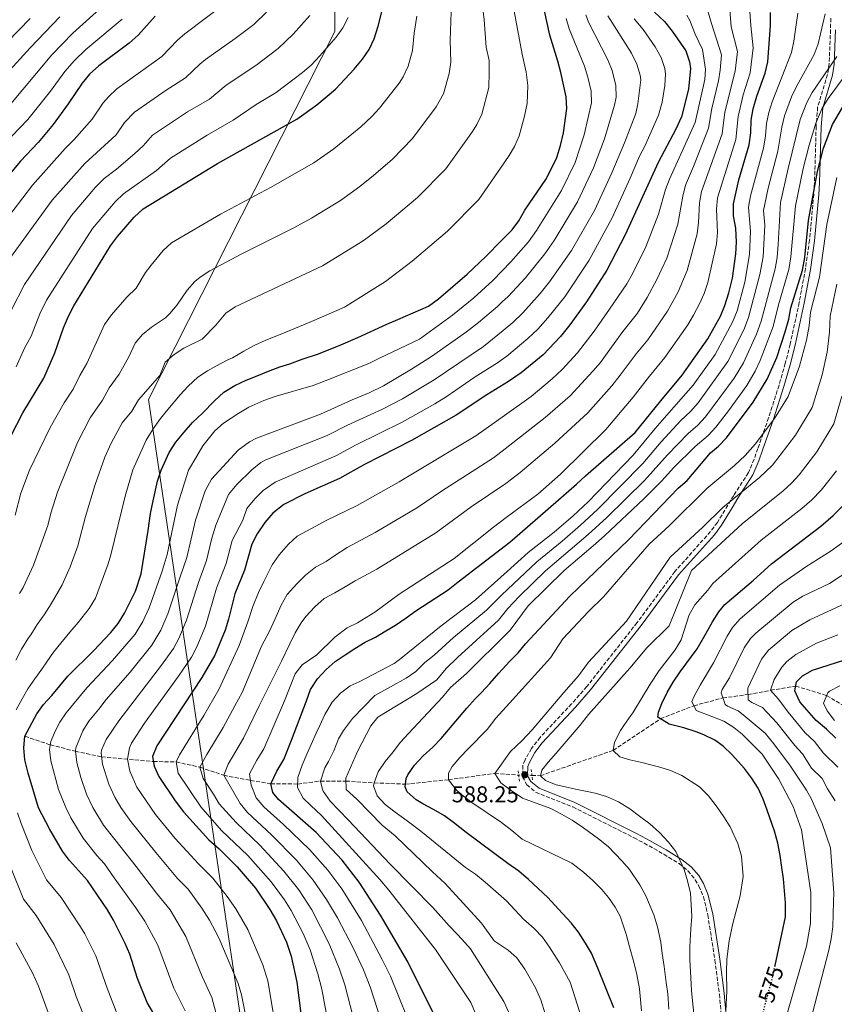
# Model space of a CAD drawing. Units: metres. Extents: x 593204 to 596627, y 4773024 to 4775384.
# Drawn here: x 595344 to 595699, y 4774599 to 4775028 of the extents above; entities that cross this region are included whole.
import ezdxf
from ezdxf.enums import TextEntityAlignment as Align

# ---------------------------------------------------------------- set-up
doc = ezdxf.new("R2010")
doc.units = ezdxf.units.M
doc.header["$MEASUREMENT"] = 0
for name, pattern in [('DGN Style 2', [1.739922, 1.043953, -0.695969]), ('DGN Style 3', [2.435891, 1.739922, -0.695969]), ('DGN Style 5', [1.217945, 0.521977, -0.695969])]:
    doc.linetypes.add(name, pattern=pattern)
for name, color, linetype, lineweight in [('Barranco lineal', 142, 'DGN Style 3', 13), ('Barranco lineal no visto', 142, 'DGN Style 5', 0), ('Camino', 7, 'DGN Style 3', 0), ('Cota de curva de nivel directora', 7, 'Continuous', 0), ('Cota de punto acotado terreno', 7, 'Continuous', 0), ('Curva de nivel directora', 30, 'Continuous', 30), ('Curva de nivel directora no vista', 30, 'DGN Style 5', 30), ('Curva de nivel intermedia', 30, 'Continuous', 0), ('Límite de municipio', 7, 'Continuous', 0), ('Margen derecho', 7, 'Continuous', 0), ('Pontón-alcantarilla (pasos de agua)', 1, 'DGN Style 2', 0), ('Punto acotado terreno (símbolo)', 7, 'Continuous', 0)]:
    doc.layers.add(name, color=color, linetype=linetype, lineweight=lineweight)
doc.styles.add('Style-Arial', font='arial.ttf')

# ---------------------------------------------------------------- blocks, each defined once
blk = doc.blocks.new('5PATER')
at = {"layer": 'Punto acotado terreno (símbolo)', "linetype": 'Continuous', "lineweight": 0}
h = blk.add_hatch(color=51, dxfattribs=at)
edge = h.paths.add_edge_path()
edge.add_ellipse((0, 0), major_axis=(-0.11, -0.111), ratio=0.999422, start_angle=0, end_angle=360)

msp = doc.modelspace()

# ---------------------------------------------------------------- linework, layer by layer
at = {"layer": 'Barranco lineal', "color": 142, "linetype": 'DGN Style 3', "lineweight": 13}
for points in [[(595567.22, 4774699.11, 587.81), (595570.96, 4774698.98, 585), (595602.6, 4774709.99, 580), (595623.19, 4774723.77, 575), (595637.7, 4774729.43, 570), (595650.32, 4774732.81, 565), (595661.34, 4774734.3, 560), (595671.1, 4774736.14, 555), (595682.03, 4774737.99, 550), (595695.51, 4774733.91, 545), (595706.82, 4774727.09, 540)], [(595346.54, 4774716.11, 675), (595357.59, 4774712.37, 670), (595368.46, 4774709.62, 665), (595379.86, 4774707.17, 660), (595402.45, 4774705.11, 650), (595412.39, 4774704.98, 645), (595422.7, 4774702.61, 640), (595433.08, 4774699.15, 635), (595444.7, 4774696.89, 630), (595453.62, 4774695.49, 625), (595465.28, 4774695.35, 620), (595475.17, 4774696.65, 615), (595486.19, 4774696.63, 610), (595498.55, 4774695.85, 605), (595512.14, 4774695.29, 600), (595530.92, 4774697.21, 595), (595551.05, 4774699.96, 590), (595561.45, 4774699.22, 587.81)]]:
    msp.add_polyline3d(points, dxfattribs=at)
at = {"layer": 'Barranco lineal no visto', "color": 142, "linetype": 'DGN Style 5', "lineweight": 0, "elevation": 587.81, "flags": 128}
msp.add_lwpolyline([(595561.45, 4774699.22), (595567.22, 4774699.11)], dxfattribs=at)
at = {"layer": 'Camino', "color": 7, "linetype": 'DGN Style 3', "lineweight": 0}
msp.add_polyline3d([(595697.33, 4775028.76, 613.2), (595697.2, 4775023.79, 612.69), (595696.64, 4775009.06, 610), (595695.89, 4775004.23, 608.96), (595691.61, 4774990.11, 605.76), (595690.94, 4774981.77, 603.93), (595690.41, 4774962.17, 600), (595690.17, 4774957.18, 599.55), (595689.91, 4774952.18, 599.5), (595688.09, 4774932.1, 599.56), (595686.27, 4774919.76, 599.56), (595683.57, 4774905.01, 599.56), (595679.66, 4774886.8, 599.56), (595677.49, 4774878.48, 599.33), (595674.78, 4774868.97, 597.9), (595670.26, 4774854.81, 595.35), (595665.57, 4774841.45, 594.62), (595663.94, 4774836.78, 594.06), (595661.45, 4774830.92, 593.1), (595655.06, 4774821.01, 590), (595652.5, 4774816.74, 589.32), (595647.96, 4774809.23, 588.83), (595644.93, 4774805.23, 588.98), (595629.38, 4774787.81, 588.39), (595613.01, 4774765.63, 588.25), (595591.1, 4774737.77, 588.25), (595584.5, 4774730.26, 588.25), (595570.81, 4774715.67, 588.25), (595566.97, 4774710.8, 588.25), (595564.21, 4774705.83, 588.25), (595563.29, 4774703.47, 588.25), (595563.11, 4774698.47, 588.25), (595565.06, 4774695.06, 588.25), (595568.83, 4774691.77, 588.25), (595585.01, 4774685.35, 588.25), (595611.68, 4774671.93, 588.25), (595616.07, 4774669.6, 587.9), (595624.66, 4774664.73, 586.09), (595631.25, 4774660.67, 585), (595635.15, 4774657.55, 584.78), (595638.35, 4774653.65, 584.6), (595639.93, 4774650.91, 584.41), (595641.87, 4774646.24, 584.02), (595643.78, 4774638.39, 583.39), (595646.88, 4774618.66, 581.98), (595648.82, 4774603.83, 580.96), (595650.2, 4774589.27, 580)], dxfattribs=at)
at = {"layer": 'Curva de nivel directora', "color": 30, "linetype": 'Continuous', "lineweight": 30, "flags": 128}
for points, elevation in [([(595334.98, 4774836.64), (595345.58, 4774857.03), (595354.8, 4774872.02), (595359.49, 4774883.03), (595363.36, 4774893.93), (595365.52, 4774899.11), (595367.85, 4774903.53), (595383.75, 4774929.68), (595386.75, 4774933.68), (595394, 4774942.19), (595397.93, 4774945.75), (595430.4, 4774965.57), (595464.93, 4774984.81), (595473.65, 4774991.14), (595481.72, 4774997.83), (595489.78, 4775006.64), (595493.53, 4775011.02), (595496.37, 4775015.14), (595498.51, 4775019.82), (595500.32, 4775025.38), (595503.46, 4775038.04)], 700), ([(595402.56, 4774595.25), (595399.68, 4774600.26), (595395.5, 4774610.73), (595392.11, 4774621.26), (595390.22, 4774625.89), (595385.14, 4774636.09), (595382.5, 4774640.58), (595373.71, 4774653.31), (595365.9, 4774662.07), (595362.89, 4774666.06), (595357.21, 4774675.76), (595352.39, 4774685.02), (595347.89, 4774700.07), (595346.45, 4774705.9), (595346.05, 4774711.13), (595346.54, 4774716.11), (595351.63, 4774725.88), (595354.53, 4774729.96), (595358.17, 4774733.85), (595365.12, 4774742.35), (595376.36, 4774753.3), (595383.9, 4774761.37), (595387.17, 4774765.25), (595389.92, 4774769.72), (595394.66, 4774779.25), (595397.14, 4774786.85), (595400.1, 4774805.76), (595401.21, 4774813.18), (595402.32, 4774818.69), (595404.26, 4774827.26), (595405.85, 4774832.05), (595409.35, 4774839.72), (595412.26, 4774844.22), (595415.77, 4774848.6), (595419.46, 4774852.75), (595423.75, 4774856.89), (595429.05, 4774862.18), (595433.16, 4774865.97), (595437.93, 4774868.8), (595442.83, 4774871.15), (595447.55, 4774873.09), (595452.5, 4774875.09), (595457.46, 4774876.96), (595461.82, 4774878.36), (595467.26, 4774880.29), (595474.24, 4774882.66), (595484.1, 4774886.53), (595491.5, 4774889.79), (595504.1, 4774895.59), (595508.81, 4774897.65), (595522.23, 4774903.4), (595526.52, 4774906.65), (595539.1, 4774917.35), (595547.22, 4774925.07), (595554.01, 4774931.99), (595558.57, 4774936.64), (595561.58, 4774940.63), (595564.1, 4774945.24), (595573.21, 4774958.51), (595575.96, 4774963.62), (595578, 4774968.18), (595579.62, 4774973.4), (595580.97, 4774978.87), (595582.48, 4774989.5), (595582.12, 4774994.49), (595579.77, 4775005.16), (595578.56, 4775010.02), (595575.04, 4775021.41), (595572.7, 4775031.99)], 675), ([(595620.51, 4775031.49), (595624.93, 4775027.4), (595628.31, 4775023.22), (595634.18, 4775014.54), (595635.84, 4775009.83), (595636.21, 4775006.97), (595635.37, 4774997.84), (595632.35, 4774985.82), (595629.93, 4774980.54), (595622.19, 4774966.02), (595607.8, 4774934.48), (595599.78, 4774919.07), (595590.96, 4774905.35), (595583.73, 4774895.26), (595579.66, 4774890.24), (595572.07, 4774882.25), (595562.55, 4774874.33), (595557.09, 4774870.62), (595555.08, 4774869.4), (595547.57, 4774864.81), (595534.3, 4774855.89), (595514.86, 4774844.92), (595494.38, 4774834.49), (595483.39, 4774828.42), (595468.4, 4774821.74), (595459.29, 4774817), (595454.48, 4774813.29), (595450.98, 4774809.28), (595447.58, 4774804.25), (595445.35, 4774799.77), (595442.1, 4774788.44), (595437.85, 4774778.19), (595435.11, 4774767.08), (595433.62, 4774762.3), (595429.18, 4774751.41), (595423.5, 4774741.74), (595403.92, 4774712.01), (595402.08, 4774707.36), (595402.77, 4774703.17), (595404.78, 4774698.59), (595411.92, 4774687.99), (595415.61, 4774683.29), (595426.51, 4774670.97), (595431.06, 4774667.06), (595438.96, 4774659.22), (595442.45, 4774655.26), (595446.83, 4774649.93), (595453.16, 4774640.66), (595456.1, 4774635.8), (595460.38, 4774626.46), (595462.42, 4774620.4), (595464.91, 4774609.1), (595466.65, 4774595.38)], 650), ([(595524.5, 4774595.09), (595513.15, 4774617.94), (595501.27, 4774638.29), (595491.96, 4774652.6), (595484.61, 4774662.12), (595473.35, 4774674.28), (595456.91, 4774688.61), (595454.37, 4774691.7), (595453.62, 4774695.49), (595456.18, 4774700.92), (595459.25, 4774706.03), (595462.56, 4774714.39), (595469.06, 4774731.59), (595470.84, 4774736.5), (595473.87, 4774741.18), (595477.68, 4774745.27), (595481.61, 4774748.64), (595485.85, 4774751.53), (595490.14, 4774754.3), (595494.68, 4774757.07), (595499.15, 4774759.3), (595503.63, 4774762.01), (595507.8, 4774764.54), (595512.46, 4774767.73), (595516.63, 4774770.8), (595530.71, 4774779.96), (595535.12, 4774783.45), (595557.54, 4774800.59), (595561.89, 4774804.38), (595586.62, 4774825.91), (595590.55, 4774829.57), (595612.17, 4774848.42), (595623.34, 4774862.16), (595632.65, 4774873.3), (595643.86, 4774889.25), (595649.34, 4774899.12), (595651.25, 4774903.74), (595652.99, 4774909.2), (595654.53, 4774915.55), (595655.97, 4774926.22), (595656.32, 4774931.21), (595655.96, 4774937.33), (595654.95, 4774942.74), (595654.95, 4774948), (595657.3, 4774958.37), (595661.85, 4774973.61), (595662.57, 4774978.88), (595662.68, 4774984.38), (595663.56, 4774989.3), (595665.17, 4774994.82), (595668.74, 4775004.89), (595669.97, 4775009.74), (595671.15, 4775025.56), (595671.08, 4775031.29)], 625), ([(595403.18, 4775029.72), (595395.83, 4775021.38), (595391.88, 4775017.87), (595378.74, 4775008.04), (595374.57, 4775004.36), (595371.38, 4775000.5), (595365.37, 4774991.53), (595358.77, 4774982.57), (595352.22, 4774974.66), (595344.56, 4774966.57), (595337.87, 4774958.58)], 725), ([(595602.82, 4774597.85), (595595.92, 4774615.13), (595593.14, 4774621.64), (595590.49, 4774625.99), (595587.48, 4774630.88), (595584.35, 4774634.94), (595578.82, 4774640.89), (595574.13, 4774645.96), (595565.66, 4774653.7), (595561.52, 4774657.45), (595556.71, 4774660.75), (595538.59, 4774674.25), (595533.12, 4774678.53), (595529.1, 4774681.51), (595524.42, 4774684.18), (595519.69, 4774686.73), (595516.87, 4774688.51), (595512.96, 4774691.9), (595512, 4774694.11), (595512.46, 4774697.82), (595513.17, 4774699.32), (595516.14, 4774703.52), (595519.89, 4774707.55), (595524.06, 4774711.39), (595527.76, 4774715.18), (595538.83, 4774728.42), (595542.52, 4774732.44), (595545.2, 4774735.2), (595548.95, 4774739.05), (595552.82, 4774743.55), (595557.47, 4774748.72), (595561.16, 4774752.44), (595564.49, 4774756.4), (595583.78, 4774777.07), (595587.59, 4774780.85), (595609.1, 4774801.59), (595613.15, 4774805.79), (595630.83, 4774824.17), (595634.83, 4774827.54), (595644.93, 4774839.54), (595648.4, 4774842.5), (595651.89, 4774846.07), (595663.51, 4774861.67), (595669.62, 4774871.65), (595673.77, 4774881.12), (595677.53, 4774892.26), (595679.08, 4774897.68), (595679.86, 4774902.62), (595684.94, 4774919.08), (595686.01, 4774924.6), (595687.57, 4774940.65), (595691.51, 4774962.12), (595694.18, 4774972.19), (595698.07, 4774982.56), (595703.89, 4774992.37)], 600), ([(595673.06, 4774616.26), (595677.68, 4774637.52), (595677.54, 4774643.68), (595677.22, 4774648.88), (595676.71, 4774654.09), (595676.04, 4774659.05), (595675.29, 4774664.19), (595674.25, 4774669.63), (595672.86, 4774674.77), (595669.64, 4774683.97), (595667.95, 4774688.68), (595665.65, 4774693.52), (595662.76, 4774698.11), (595659.69, 4774702.17), (595654.46, 4774708.07), (595650.5, 4774711.76), (595646.78, 4774714.43), (595642.04, 4774716.8), (595638.69, 4774718.11), (595633.35, 4774719.76), (595627.01, 4774721.4), (595622.03, 4774724.49), (595622.26, 4774726.59), (595623.8, 4774730.42), (595626.11, 4774735.16), (595628.78, 4774739.66), (595631.81, 4774744.16), (595639.19, 4774754.18), (595643.1, 4774761.08), (595645.89, 4774765.93), (595648.63, 4774770.25), (595651.16, 4774773.47), (595663.71, 4774784.15), (595671.46, 4774791.23), (595693.02, 4774807.62), (595698.34, 4774812.29), (595702.66, 4774816.56)], 575), ([(595699.5, 4774715.29), (595695.52, 4774719.21), (595691.02, 4774722.93), (595683.78, 4774731.14), (595681.64, 4774735.99), (595682.4, 4774739.83), (595684.97, 4774742.51), (595689.31, 4774744.99), (595710.69, 4774751.81)], 550)]:
    msp.add_lwpolyline(points, dxfattribs=dict(at, elevation=elevation))
at = {"layer": 'Curva de nivel directora no vista', "color": 30, "linetype": 'DGN Style 5', "lineweight": 30, "elevation": 575, "flags": 128}
msp.add_lwpolyline([(595667.93, 4774595.81), (595670.19, 4774604.74), (595671.35, 4774608.42), (595673.06, 4774616.26)], dxfattribs=at)
at = {"layer": 'Curva de nivel intermedia', "color": 30, "linetype": 'Continuous', "lineweight": 0, "flags": 128}
for points, elevation in [([(595435.51, 4775036.58), (595416.15, 4775022.06), (595412.91, 4775019.28), (595406.15, 4775012.12), (595386.51, 4774997.98), (595382.85, 4774994.58), (595380.62, 4774991.96), (595375.81, 4774984.78), (595367.97, 4774976.05), (595364.05, 4774972.13), (595349.83, 4774956.13), (595337.18, 4774939.49)], 720), ([(595381.87, 4775035.34), (595367.38, 4775022.28), (595358.27, 4775012.91), (595338.99, 4774989.74)], 735), ([(595545.35, 4775036.39), (595546.41, 4775028.06), (595547.27, 4775016.16), (595548.63, 4775010.32), (595548.68, 4775005.32), (595548.47, 4774998.65), (595545.35, 4774986.96), (595543.21, 4774982.45), (595541.34, 4774979.52), (595529.7, 4774963.16), (595517.39, 4774950.73), (595503.76, 4774939.27), (595493.8, 4774931.8), (595476.09, 4774921.02), (595438.03, 4774903.17), (595433.93, 4774900.3), (595429.61, 4774895.07), (595423.63, 4774889.03), (595415.75, 4774885.14), (595411.54, 4774882.43), (595407.63, 4774879.02), (595405.17, 4774873.29), (595396, 4774862.62), (595393.01, 4774857.73), (595388.8, 4774852.57), (595384.03, 4774843.78), (595381.23, 4774837.65), (595377.1, 4774825.73), (595372.82, 4774811.83), (595369.55, 4774799.12), (595366.25, 4774789.97), (595362.73, 4774782.04), (595357.93, 4774773.87), (595354.84, 4774769.01), (595351.87, 4774764.75), (595349.07, 4774760.37), (595348.12, 4774758.99), (595345.09, 4774754.13), (595342.6, 4774749.28)], 685), ([(595451.73, 4775031.44), (595446.1, 4775026.08), (595438.01, 4775019.9), (595425.11, 4775010.84), (595422.63, 4775008.84), (595416.48, 4775002.86), (595408.05, 4774997.47), (595394.28, 4774987.93), (595389.87, 4774983.41), (595386.26, 4774978.02), (595372.52, 4774965.53), (595358.31, 4774949.51), (595336.7, 4774919.77)], 715), ([(595532.09, 4775031.39), (595531.62, 4775019.24), (595531.95, 4775009.68), (595531.23, 4775004.75), (595528.78, 4774995.84), (595525.58, 4774990.27), (595515.27, 4774976.42), (595506.47, 4774967.35), (595498.31, 4774960.33), (595492.37, 4774955.58), (595483.86, 4774949.49), (595471.28, 4774941.8), (595463.62, 4774937.46), (595441, 4774926.23), (595426.95, 4774918.76), (595422.75, 4774916.06), (595420.47, 4774914.11), (595417.15, 4774910.37), (595412.76, 4774904.04), (595409.6, 4774900.17), (595407.74, 4774898.31), (595401.62, 4774894.29), (595397.7, 4774891.1), (595394.45, 4774887.32), (595391.68, 4774881.42), (595387.5, 4774873.8), (595383.18, 4774867.89), (595380.28, 4774862.49), (595374.92, 4774854.75), (595369.34, 4774844.11), (595360.74, 4774822.38), (595357.81, 4774813.26), (595356.48, 4774807.91), (595350.22, 4774790.67), (595345.69, 4774780.92), (595344.14, 4774778.24)], 690), ([(595590.64, 4775030.28), (595591.82, 4775027.05), (595600.3, 4775010.73), (595602.18, 4775005.98), (595603.76, 4774999.48), (595603.84, 4774994.46), (595603.15, 4774990.89), (595598.77, 4774976.28), (595594.01, 4774963.68), (595587.05, 4774948.9), (595576.86, 4774932), (595572.89, 4774926.24), (595564.43, 4774915.8), (595556.72, 4774907.54), (595554.46, 4774905.39), (595552.28, 4774903.31), (595543.91, 4774896.25), (595538.75, 4774892.23), (595523.54, 4774881.56), (595514.79, 4774875.95), (595502.59, 4774868.78), (595496.32, 4774865.67), (595488.91, 4774862.67), (595475.18, 4774856.39), (595447.38, 4774845.98), (595444.21, 4774844.4), (595439.3, 4774840.65), (595427.74, 4774828.12), (595424.92, 4774823.05), (595420.74, 4774810.22), (595416.97, 4774793.96), (595414.12, 4774785.53), (595408.73, 4774769.38), (595405.63, 4774762.4), (595401.7, 4774755.84), (595392.3, 4774744.11), (595381.87, 4774732.08), (595378.74, 4774727.89), (595374.28, 4774722.78), (595371.71, 4774718.53), (595368.61, 4774711.07), (595368.46, 4774709.62), (595369.16, 4774704.68), (595370.78, 4774698.13), (595373.36, 4774690.9), (595376.11, 4774685.13), (595380.76, 4774677.42), (595394.93, 4774659.47), (595403.83, 4774647.86), (595409.69, 4774640.49), (595416.53, 4774629.02), (595423.62, 4774611.54), (595427.87, 4774602.43), (595433.64, 4774580.63)], 665), ([(595490.39, 4774589.92), (595485.81, 4774607.9), (595483.42, 4774614.78), (595478.97, 4774625.83), (595471.38, 4774640.5), (595465.74, 4774649.24), (595459.23, 4774657.45), (595448.75, 4774668.74), (595438.54, 4774678.53), (595431.11, 4774686.66), (595428.6, 4774690.99), (595424.04, 4774697.8), (595422.7, 4774702.61), (595425.64, 4774708.2), (595432.85, 4774719.94), (595437.87, 4774729.41), (595441.07, 4774735.17), (595449.54, 4774755.37), (595452.98, 4774761.9), (595455.35, 4774766.94), (595458.01, 4774773.17), (595460.74, 4774777.85), (595464.85, 4774782.47), (595468.72, 4774786.32), (595473.07, 4774789.75), (595477.61, 4774792.28), (595481.41, 4774794.8), (595486.8, 4774798.35), (595498.92, 4774804.84), (595517.42, 4774815.81), (595527.92, 4774822.93), (595550.51, 4774837.38), (595555.57, 4774841.32), (595573.01, 4774854.93), (595583.81, 4774864.35), (595593.76, 4774875.06), (595597.01, 4774878.87), (595599.95, 4774882.97), (595606.75, 4774892.37), (595613.13, 4774900.38), (595617.41, 4774907.14), (595621.65, 4774915.02), (595625.88, 4774924.37), (595630.72, 4774939.18), (595632.85, 4774951.28), (595634.04, 4774956.09), (595637.55, 4774964.18), (595644.15, 4774980.93), (595645.56, 4774989.54), (595648.47, 4775001.5), (595649.22, 4775006.14), (595649.72, 4775012.83), (595645.42, 4775026.45), (595643.7, 4775032.46)], 640), ([(595501.69, 4774591.8), (595496.77, 4774607.05), (595493.85, 4774614.41), (595489.45, 4774624.06), (595482.6, 4774637.11), (595477.84, 4774645.07), (595472.03, 4774653.53), (595464.8, 4774662.12), (595453.92, 4774673.23), (595443.38, 4774682.98), (595440.19, 4774686.84), (595433.08, 4774699.15), (595434.97, 4774703.97), (595441.65, 4774715.3), (595448.43, 4774729.4), (595458.16, 4774748.82), (595461.78, 4774756.32), (595464.15, 4774761.11), (595466.82, 4774765.55), (595468.84, 4774768.25), (595472.65, 4774772.52), (595476.82, 4774776.06), (595481.36, 4774778.66), (595485.95, 4774781.19), (595490.31, 4774783.84), (595499.65, 4774788.91), (595525.38, 4774804.66), (595540.75, 4774816.01), (595555.82, 4774826.26), (595562.15, 4774830.93), (595577.23, 4774843.76), (595591.61, 4774857), (595602.02, 4774868.66), (595605.61, 4774873.41), (595612.58, 4774882.66), (595617.63, 4774888.69), (595626.23, 4774901.18), (595630.88, 4774909.72), (595634.79, 4774918.92), (595639.14, 4774934.86), (595639.73, 4774939.83), (595640.18, 4774948.42), (595641, 4774953.35), (595650.05, 4774978.49), (595651.27, 4774987.82), (595655.73, 4775005.71), (595656.66, 4775014.33), (595654.01, 4775025.05), (595653.34, 4775032.44)], 635), ([(595434.59, 4774879.83), (595436.91, 4774880.98), (595441.81, 4774883.75), (595446.34, 4774886.23), (595451.36, 4774888.58), (595458.36, 4774891.38), (595471.32, 4774896.69), (595485.62, 4774903.02), (595503.42, 4774914.12), (595515.14, 4774922.96), (595530.54, 4774936.13), (595544.13, 4774949.9), (595553.47, 4774963.48), (595557.27, 4774969.02), (595559.64, 4774972.99), (595561.67, 4774977.57), (595564.05, 4774986.13), (595565.12, 4774991.6), (595565.4, 4774999.55), (595564.74, 4775005.3), (595562.91, 4775013.09), (595559.02, 4775034.19)], 680), ([(595512.98, 4774593.67), (595505.61, 4774611.64), (595502.1, 4774618.95), (595493.09, 4774635.92), (595484.43, 4774649.75), (595478.32, 4774657.83), (595470.37, 4774666.8), (595459.09, 4774677.71), (595450.53, 4774685.44), (595447.21, 4774689.37), (595444.99, 4774694.79), (595444.29, 4774699.73), (595447.45, 4774705.74), (595450.45, 4774710.66), (595459.58, 4774731.57), (595464.13, 4774743.25), (595467.25, 4774747.18), (595473.53, 4774751.55), (595481.46, 4774759.34), (595486.72, 4774763.39), (595491.23, 4774765.57), (595498.85, 4774770.17), (595509.5, 4774777.97), (595533.35, 4774793.51), (595550.51, 4774807.25), (595556.08, 4774811.37), (595569.77, 4774821.5), (595579.68, 4774830.33), (595599.4, 4774849.65), (595611.27, 4774863.84), (595618.41, 4774872.94), (595625.14, 4774881), (595635.04, 4774895.22), (595637.62, 4774899.49), (595640.11, 4774904.42), (595642.18, 4774908.99), (595643.81, 4774913.71), (595647.55, 4774930.54), (595647.96, 4774935.53), (595647.56, 4774945.58), (595647.95, 4774950.56), (595655.95, 4774976.05), (595656.95, 4774986), (595659.21, 4774995.42), (595662.19, 4775004.97), (595663.6, 4775015.84), (595662.57, 4775025.66), (595661.95, 4775033.64)], 630), ([(595682.94, 4775030.99), (595681.27, 4775018.73), (595680.19, 4775013.84), (595671.75, 4774992.37), (595670.3, 4774987.79), (595669.33, 4774982.88), (595668.89, 4774977.54), (595668.04, 4774972.28), (595662.33, 4774951.44), (595661.47, 4774946.53), (595662.34, 4774935.88), (595661.98, 4774925.89), (595659.89, 4774913.92), (595656.51, 4774901.45), (595654.55, 4774896.47), (595646.99, 4774882.36), (595637.4, 4774869.07), (595628.96, 4774859.43), (595620.84, 4774850.1), (595611.36, 4774838.58), (595591.75, 4774818.26), (595585.15, 4774812.18), (595576.94, 4774804.99), (595565.56, 4774796.11), (595556.48, 4774787.95), (595542.64, 4774775.52), (595527.64, 4774764.29), (595510.2, 4774749.94), (595507.22, 4774747.75), (595491.96, 4774739.83), (595488.06, 4774738.04), (595483.89, 4774734.85), (595480.31, 4774730.95), (595477.11, 4774725.55), (595474.85, 4774720.81), (595473.25, 4774717.46), (595471.18, 4774712.6), (595469.23, 4774708.29), (595467.15, 4774703.55), (595465.38, 4774698.16), (595465.22, 4774693.79), (595467.57, 4774689.25), (595470.94, 4774685.98), (595475.56, 4774681.69), (595500.99, 4774653.75), (595504.9, 4774649.1), (595521.92, 4774627.52), (595525.29, 4774623.23), (595540.59, 4774600.26), (595542.7, 4774595.43)], 620), ([(595694.81, 4775030.69), (595691.81, 4775017.62), (595690.04, 4775012.96), (595682.36, 4774999.07), (595680.21, 4774994.56), (595677.11, 4774986.25), (595675.98, 4774981.38), (595674.23, 4774970.95), (595670.04, 4774954.85), (595668, 4774945.06), (595668.6, 4774938.66), (595667.91, 4774924.87), (595666.46, 4774917.14), (595661.57, 4774898.48), (595659.43, 4774893.13), (595652.48, 4774879.29), (595639.58, 4774861.25), (595636.26, 4774857.52), (595632.07, 4774853.7), (595623.51, 4774844.39), (595615.52, 4774834.86), (595595.78, 4774814.82), (595588.41, 4774808.11), (595580.37, 4774801.07), (595569.37, 4774792.16), (595556.62, 4774780.08), (595554.14, 4774777.73), (595547.49, 4774770.98), (595533.06, 4774759.1), (595524.72, 4774751.5), (595520.63, 4774748.26), (595516.68, 4774744.27), (595512.54, 4774741.46), (595498.82, 4774733.84), (595489.17, 4774723.93), (595485.19, 4774718.58), (595483.05, 4774714.99), (595480.92, 4774709.77), (595478.61, 4774705.1), (595477.12, 4774702.46), (595475.17, 4774696.65)], 615), ([(595348.85, 4775028.73), (595323.54, 4775002.86), (595319.86, 4774999.22), (595310.68, 4774991.37), (595304.76, 4774985.39), (595294.23, 4774971.17), (595285.78, 4774962.35), (595276.48, 4774949.02)], 745), ([(595361.69, 4775029.41), (595348.78, 4775015.83), (595328.1, 4774993.2)], 740), ([(595388.85, 4775028.36), (595373.06, 4775015.16), (595368.14, 4775010.45), (595363.85, 4775005.61), (595357.58, 4774997.07), (595347.71, 4774984.63), (595333.59, 4774969.97)], 730), ([(595470.54, 4775029.93), (595463.34, 4775021.9), (595456.69, 4775015.6), (595446.98, 4775008.2), (595434.06, 4774999.65), (595426.8, 4774993.6), (595417.33, 4774988.01), (595402.05, 4774977.87), (595398, 4774973.2), (595394.29, 4774969.84), (595386.38, 4774963), (595380.99, 4774958.94), (595377.29, 4774955.18), (595366.79, 4774942.9), (595346.31, 4774912.88), (595340.61, 4774901.84)], 710), ([(595517.16, 4775029.75), (595515.97, 4775022.31), (595515.23, 4775014.75), (595513.29, 4775007.89), (595511.22, 4775003.3), (595509.46, 4775000.52), (595500.84, 4774989.69), (595497.49, 4774985.97), (595492.73, 4774981.47), (595480.99, 4774971.89), (595472.25, 4774965.86), (595465.89, 4774962.14), (595453.35, 4774955.05), (595431.67, 4774943.43), (595410.38, 4774931), (595406.74, 4774927.58), (595401.44, 4774921.26), (595399.03, 4774918.14), (595394.88, 4774911.31), (595390.89, 4774907.28), (595384.18, 4774899.67), (595381.11, 4774895.36), (595373.49, 4774878.42), (595370.35, 4774873.16), (595367.54, 4774867.26), (595363.55, 4774861.26), (595357.46, 4774850.57), (595348.53, 4774832.06), (595344.8, 4774822.02), (595342.24, 4774812.35)], 695), ([(595487.18, 4775029.04), (595484.94, 4775024.55), (595482.01, 4775020.48), (595474.93, 4775012.37), (595471.07, 4775008.38), (595467.28, 4775005.11), (595455.95, 4774996.51), (595447.16, 4774991.25), (595437.13, 4774984.34), (595425.82, 4774977.93), (595409.83, 4774967.81), (595403.74, 4774962.43), (595389.46, 4774952.35), (595385.84, 4774948.9), (595375.98, 4774937.28), (595355.92, 4774905.99), (595353.06, 4774900.14), (595349.27, 4774890.32), (595346.38, 4774885.07), (595342.7, 4774877.01)], 705), ([(595364.4, 4774726.37), (595373.5, 4774737.21), (595384.69, 4774749.08), (595394.44, 4774760.55), (595397.77, 4774766.06), (595400.55, 4774772.01), (595406.21, 4774787.97), (595408.39, 4774795.25), (595412.94, 4774816.81), (595417.78, 4774831.96), (595421.34, 4774838.14), (595424.01, 4774842.58), (595429.13, 4774849.06), (595433, 4774852.49), (595439.57, 4774856.76), (595443.98, 4774859.47), (595450.49, 4774862.31), (595455.86, 4774864.25), (595471.93, 4774868.93), (595477.25, 4774870.87), (595496.18, 4774878.43), (595500.9, 4774880.72), (595518.29, 4774889.01), (595532.64, 4774899.44), (595541.9, 4774907.07), (595550.19, 4774914.54), (595554.24, 4774918.75), (595557.99, 4774922.65), (595565.73, 4774931.44), (595569.22, 4774936.32), (595580.13, 4774953.71), (595586.01, 4774965.93), (595589.96, 4774977.95), (595593.1, 4774991.97), (595592.94, 4774996.98), (595591.51, 4775003.13), (595590.04, 4775007.95), (595583.43, 4775024.23), (595582.09, 4775028.66)], 670), ([(595600.2, 4775029.87), (595610.57, 4775013.51), (595612.84, 4775008.83), (595614.38, 4775004.02), (595614.58, 4775001.97), (595613.38, 4774991.54), (595612.4, 4774987.29), (595607.52, 4774974.58), (595602.02, 4774961.43), (595594.48, 4774945.08), (595584.5, 4774927.69), (595574.85, 4774914), (595570.86, 4774908.96), (595563.28, 4774900.49), (595558.88, 4774896.29), (595554.68, 4774892.87), (595546.14, 4774885.92), (595524.62, 4774871.35), (595510.81, 4774863.12), (595502.2, 4774858.6), (595486.96, 4774851.62), (595478.03, 4774847.12), (595451.39, 4774836.44), (595449.23, 4774835.27), (595445.36, 4774832.11), (595438.81, 4774825.7), (595435.17, 4774821.41), (595429.64, 4774808.04), (595427.88, 4774802.41), (595425.55, 4774792.68), (595422.03, 4774783.08), (595416.92, 4774766.74), (595413.48, 4774758.74), (595411.12, 4774754.33), (595406.02, 4774747.1), (595387.34, 4774722.88), (595381.9, 4774714.77), (595379.84, 4774710.13), (595379.67, 4774708.87), (595380.23, 4774703.94), (595383.06, 4774695.3), (595385.67, 4774689.61), (595388.31, 4774685.16), (595392.61, 4774679.02), (595403.46, 4774665.56), (595412.93, 4774654.23), (595417.62, 4774649.58), (595423.49, 4774641.32), (595426.88, 4774636.11), (595430.97, 4774628.42), (595439.38, 4774608.42), (595440.78, 4774603.62), (595445.58, 4774579.78)], 660), ([(595611.71, 4775028.51), (595615.66, 4775023.93), (595620.84, 4775016.3), (595623.51, 4775011.69), (595625.14, 4775006.9), (595625.4, 4775004.47), (595625.08, 4774999.49), (595623.93, 4774992.2), (595622.38, 4774986.55), (595616.37, 4774973.14), (595614.01, 4774968.74), (595610.03, 4774959.18), (595602.17, 4774941.88), (595592.14, 4774923.38), (595581.58, 4774907.54), (595574.09, 4774898.27), (595569.82, 4774893.47), (595565.47, 4774889.27), (595556.33, 4774881.64), (595554.89, 4774880.59), (595552.29, 4774878.69), (595542.56, 4774872.57), (595529.88, 4774863.88), (595524.91, 4774860.91), (595510.77, 4774852.87), (595490.67, 4774843.05), (595481.87, 4774838.3), (595455.46, 4774826.78), (595450.29, 4774823.12), (595446.65, 4774819.5), (595443.08, 4774815.35), (595441.33, 4774810.17), (595436.7, 4774801.31), (595434.12, 4774791.4), (595429.94, 4774780.64), (595425.1, 4774764.11), (595421.33, 4774755.07), (595419.02, 4774750.64), (595413.38, 4774742.33), (595398.62, 4774721.82), (595392.97, 4774713.07), (595391.99, 4774711.06), (595391.23, 4774706.11), (595392.24, 4774701.01), (595395.27, 4774694.03), (595403.38, 4774682.06), (595411.98, 4774671.66), (595422.04, 4774660.6), (595428.29, 4774654.4), (595434.57, 4774646.37), (595438.33, 4774641), (595443.61, 4774631.94), (595450.14, 4774616.59), (595452.21, 4774609.58), (595456.69, 4774582.97)], 655), ([(595480.26, 4774581.84), (595475.76, 4774606.02), (595474.03, 4774612.7), (595470.69, 4774623.11), (595467.7, 4774630.2), (595462.41, 4774640.27), (595459.45, 4774644.95), (595453.65, 4774652.77), (595443.59, 4774664.25), (595432.08, 4774675.12), (595423.05, 4774685.34), (595413.27, 4774700.1), (595412.39, 4774704.98), (595413.74, 4774708.07), (595424.38, 4774725.11), (595430.96, 4774736.48), (595439.73, 4774755.72), (595443.51, 4774766.03), (595445.76, 4774772.62), (595448.18, 4774778.73), (595450.55, 4774783.53), (595454.11, 4774790.78), (595457.14, 4774795.1), (595461.31, 4774799.85), (595465.06, 4774803.27), (595473.22, 4774807.57), (595477.6, 4774810.05), (595491.15, 4774816.63), (595509.45, 4774826.96), (595542.83, 4774846.89), (595555.32, 4774855.84), (595566.86, 4774864.11), (595576.02, 4774871.7), (595580.41, 4774875.88), (595587.11, 4774883.05), (595594.29, 4774892.54), (595600.93, 4774902.08), (595608.59, 4774913.11), (595611.03, 4774917.46), (595616.79, 4774929.31), (595622.3, 4774943.5), (595625.38, 4774954.17), (595627.08, 4774958.78), (595638.25, 4774983.38), (595642.52, 4775002.18), (595642.72, 4775006.55), (595641.45, 4775015.1), (595638.22, 4775021.84), (595636, 4775027.84), (595634.7, 4775030.14)], 645), ([(595699.9, 4775012.08), (595689.27, 4774996.46), (595686.89, 4774992.07), (595683.95, 4774984.69), (595678.72, 4774963.4), (595675.5, 4774948.49), (595674.42, 4774930.23), (595673.92, 4774924.57), (595673.05, 4774919.65), (595667.02, 4774896.85), (595664.96, 4774891.16), (595659.32, 4774878.69), (595655.21, 4774872.04), (595642.73, 4774855.27), (595639.38, 4774851.56), (595635.18, 4774847.98), (595626.17, 4774838.68), (595616.21, 4774827.53), (595599.82, 4774811.37), (595591.67, 4774804.03), (595573.18, 4774788.21), (595561.68, 4774777.04), (595556.76, 4774771.74), (595552.66, 4774766.69), (595534.83, 4774750.48), (595529.89, 4774745.62), (595525.79, 4774740.74), (595517.05, 4774734.72), (595500.16, 4774724.45), (595497.04, 4774720.63), (595491.34, 4774709.57), (595486.15, 4774697.94), (595486.29, 4774692.91), (595490.96, 4774688.78), (595502.07, 4774677.42), (595507.75, 4774672.83), (595523.82, 4774657.26), (595529.45, 4774652.1), (595545.21, 4774634.82), (595550.77, 4774627.01), (595556.91, 4774622.95), (595559.36, 4774620.82), (595560.69, 4774619.67)], 610), ([(595702.26, 4775002.13), (595696.16, 4774993.85), (595693.56, 4774989.56), (595690.81, 4774983.13), (595687.86, 4774973.53), (595685.24, 4774963.29), (595681.99, 4774947.03), (595680, 4774924.92), (595678.99, 4774919.36), (595674.49, 4774903.93), (595672.27, 4774894.56), (595666.63, 4774879.69), (595664.47, 4774875.17), (595660.76, 4774868.92), (595652.75, 4774857.83), (595647.29, 4774850.69), (595643.89, 4774847.03), (595638.29, 4774842.25), (595628.84, 4774832.97), (595623.84, 4774827.41), (595615.98, 4774819.47), (595599.02, 4774803.56), (595594.93, 4774799.95), (595581.32, 4774788.31), (595565.6, 4774772.89), (595557.82, 4774762.4), (595556.94, 4774761.53), (595538.73, 4774743.4), (595531.81, 4774737.33), (595528.36, 4774733.13), (595513.53, 4774717.27), (595510.02, 4774713.55), (595506.75, 4774709.4), (595503.3, 4774705.2), (595500.32, 4774700.64), (595498.55, 4774695.85), (595498.2, 4774694.59), (595499.83, 4774690.23), (595503.38, 4774686.42)], 605), ([(595614.98, 4774596.61), (595614.1, 4774606.11), (595612.82, 4774612.39), (595611.54, 4774617.71), (595609.77, 4774624.46), (595608.19, 4774630.02), (595605.65, 4774637.84), (595603.47, 4774641.72), (595600.58, 4774645.96), (595597.7, 4774649.35), (595593.79, 4774653.28), (595589.65, 4774656.97), (595584.61, 4774660.9), (595563.04, 4774671.4), (595558.42, 4774675.06), (595553.91, 4774678.64), (595541.01, 4774687.32), (595537.41, 4774690.12), (595534.53, 4774692.56), (595530.92, 4774697.21), (595530.97, 4774700.08), (595532.45, 4774703.02), (595535.84, 4774706.86), (595539.59, 4774710.82), (595547.78, 4774719.14), (595551.56, 4774724), (595557.47, 4774730.56), (595575.25, 4774750.26), (595580.73, 4774758.59), (595591.87, 4774770.46), (595598.42, 4774776.89), (595618.24, 4774799.78), (595626.93, 4774807.74), (595643.35, 4774824), (595655.4, 4774834.06), (595660.12, 4774838.38), (595664.44, 4774843.37), (595672.76, 4774854.45), (595678.77, 4774864.14), (595683.66, 4774877.35), (595686.75, 4774888.59), (595687.91, 4774894.92), (595688.46, 4774900.87), (595692.44, 4774916.03), (595695.64, 4774938.95), (595699.93, 4774959.48)], 595), ([(595626.83, 4774597.24), (595626.32, 4774603.93), (595625.7, 4774608.9), (595624.77, 4774615.89), (595623.97, 4774621.57), (595623.29, 4774626.53), (595621.88, 4774633.17), (595620.31, 4774638.42), (595616.8, 4774646.72), (595614.21, 4774651.38), (595609.63, 4774658.06), (595606.32, 4774661.93), (595600.44, 4774668.07), (595596.17, 4774671.46), (595589.69, 4774676.22), (595584.71, 4774679.6), (595580.09, 4774682.28), (595575.42, 4774684.71), (595563.18, 4774689.15), (595558.13, 4774692.48), (595553.68, 4774695.84), (595551.05, 4774699.96), (595557.83, 4774709.44), (595562.89, 4774714.15), (595567.39, 4774718.92), (595581.04, 4774735.23), (595587.52, 4774742.41), (595591.92, 4774748.43), (595608.38, 4774766.28), (595627.47, 4774794.05), (595641.66, 4774807.24), (595650.36, 4774815.79), (595666.23, 4774828.84), (595671.89, 4774834.21), (595682.01, 4774847.23), (595689.17, 4774859.32), (595693.55, 4774873.57), (595695.71, 4774883.34), (595696.74, 4774892.16), (595697.06, 4774899.12), (595699.95, 4774912.99)], 590), ([(595342.72, 4774727.7), (595345.28, 4774732.38), (595347.83, 4774736.82), (595350.8, 4774741.2), (595353.89, 4774745.34), (595356.09, 4774748.52), (595358.94, 4774752.78), (595362.16, 4774756.74), (595366.09, 4774761.43), (595369.72, 4774765.69), (595374.41, 4774771.81), (595377.27, 4774776.25), (595382.7, 4774791.17), (595383.98, 4774795.14), (595390.13, 4774820.63), (595393.46, 4774832.21), (595399.26, 4774845.1), (595402.35, 4774849.96), (595405.5, 4774854.46), (595408.78, 4774858.42), (595414.13, 4774864.85), (595417.53, 4774868.63), (595421.76, 4774872.48), (595425.99, 4774875.19), (595429.69, 4774877.3), (595434.59, 4774879.83)], 680), ([(595636.46, 4774632.33), (595636.8, 4774637.77), (595636.27, 4774647.82), (595635, 4774653.2), (595633.54, 4774658.16), (595629.91, 4774665.92), (595626.73, 4774670.09), (595622.82, 4774674.2), (595618.5, 4774678.01), (595614.05, 4774681.34), (595609.79, 4774684.49), (595604.87, 4774687.64), (595599.72, 4774689.95), (595594.81, 4774691.43), (595591.27, 4774692.13), (595586.18, 4774693.06), (595581.1, 4774694.24), (595577.74, 4774695), (595573.07, 4774696.83), (595570.96, 4774698.98), (595571.49, 4774701.43), (595574.29, 4774704.86), (595577.74, 4774708.76), (595588.21, 4774721.03), (595591.78, 4774725.61), (595609.79, 4774745.73), (595617.23, 4774754.59), (595626.91, 4774764.2), (595636.7, 4774788.33), (595658.77, 4774808.58), (595676.57, 4774823), (595680.26, 4774826.37), (595683.55, 4774829.97), (595691.26, 4774840.01), (595698.6, 4774852.17), (595702.16, 4774864.21)], 585), ([(595650.63, 4774576.2), (595652.11, 4774605.16), (595651.96, 4774613.47), (595652.05, 4774619.04), (595653.04, 4774627), (595654.62, 4774634.66), (595657.91, 4774646.7), (595659.25, 4774655.14), (595658.49, 4774663.99), (595656.86, 4774669.43), (595653.59, 4774676.65), (595650.7, 4774681), (595647.93, 4774685.24), (595644.14, 4774690.25), (595640.12, 4774694.18), (595632.44, 4774699.11), (595627.52, 4774701.3), (595622.97, 4774702.72), (595615.07, 4774704.66), (595609.8, 4774705.89), (595605.54, 4774707.25), (595602.6, 4774709.99), (595603.24, 4774713.64), (595605.85, 4774718.61), (595607.22, 4774720.83), (595610.25, 4774725.21), (595611.14, 4774726.41), (595618.67, 4774738.86), (595622.63, 4774744.74), (595629.59, 4774753.79), (595632.13, 4774758.09), (595635.64, 4774769.06), (595638.13, 4774773.4), (595643.84, 4774779.75), (595645.93, 4774782.6), (595667.07, 4774801.46), (595684.79, 4774815.31), (595689.05, 4774819.04), (595693.11, 4774823.27), (595699.78, 4774831.77)], 580), ([(595704.8, 4774802.11), (595697.48, 4774796.82), (595686.51, 4774789.89), (595675.03, 4774781.98), (595657.87, 4774767.24), (595654.52, 4774763.53), (595652.23, 4774759.69), (595646.33, 4774748.11), (595640.52, 4774738.32), (595637.85, 4774733.53), (595636.79, 4774731.25), (595638.78, 4774727.31), (595645.49, 4774724.71), (595650.76, 4774722.76), (595655.14, 4774720.02), (595658.68, 4774717.11), (595667.46, 4774708.29), (595674.72, 4774697.49), (595680.88, 4774685.55), (595684.59, 4774675.34)], 570), ([(595715.39, 4774794.81), (595696.7, 4774782.72), (595685.22, 4774777.2), (595680.98, 4774774.55), (595664.68, 4774761.09), (595662.42, 4774758.77), (595659.62, 4774754.62), (595653.19, 4774741.54), (595650.01, 4774736.46), (595649.56, 4774734.98), (595651.3, 4774730.03), (595652.42, 4774729.23), (595656.95, 4774727.22), (595660.09, 4774724.74), (595668.81, 4774717.42), (595672.52, 4774712.89), (595679.81, 4774703.11), (595686.69, 4774692.72)], 565), ([(595713.06, 4774778.29), (595688.21, 4774766.82), (595680.4, 4774762.25), (595670.21, 4774753.69), (595667.21, 4774749.69), (595661.24, 4774737.06), (595661.41, 4774732.02), (595662.93, 4774730.77), (595667.58, 4774728.71), (595673.8, 4774721.99), (595681.65, 4774712.15), (595685.05, 4774708.48), (595688.91, 4774702.29), (595693.52, 4774697.69), (595695.96, 4774693.18), (595699.28, 4774688.02)], 560), ([(595700.35, 4774760.31), (595691.14, 4774756.66), (595682.15, 4774751.81), (595678.2, 4774748.71), (595676.03, 4774746.16), (595672.67, 4774740.81), (595671.1, 4774736.14), (595674.61, 4774732.35), (595678.79, 4774726.56), (595686.2, 4774717.7), (595690.29, 4774713.84), (595694.2, 4774708.79), (595700.35, 4774702.66)], 555), ([(595701.26, 4774738.06), (595696.74, 4774735.73), (595695.99, 4774735.07), (595694.08, 4774730.51), (595695.7, 4774727.14), (595698.93, 4774723.06)], 545), ([(595416.31, 4774596.56), (595411.4, 4774606.49), (595404.32, 4774625.14), (595398.77, 4774635.57), (595394.73, 4774641.49), (595385.42, 4774654.49), (595381.13, 4774660.55), (595377.77, 4774664.27), (595371.83, 4774671.74), (595366.55, 4774680.64), (595364.31, 4774685.1), (595361.16, 4774693.02), (595357.8, 4774705.44), (595357.26, 4774710.38), (595357.85, 4774713.91), (595359.87, 4774718.63), (595361.69, 4774722.22), (595364.4, 4774726.37)], 670), ([(595475.17, 4774696.65), (595475.91, 4774693.54), (595476.39, 4774692.28), (595479.4, 4774687.87), (595487.21, 4774679.77), (595505.54, 4774660.47), (595524.05, 4774641.53), (595531.14, 4774633.66), (595534.69, 4774630.03), (595536.73, 4774627.77), (595540.52, 4774623.59), (595554.97, 4774600.68), (595557.07, 4774596.15)], 615), ([(595686.69, 4774692.72), (595688.84, 4774688.97), (595693.62, 4774678.22), (595697.19, 4774667.5), (595698.58, 4774648.03), (595698.54, 4774644.18), (595698.24, 4774633.09), (595697.43, 4774627.92), (595696.45, 4774623.02), (595689.34, 4774595.63)], 565), ([(595503.38, 4774686.42), (595507.64, 4774683.09), (595512.92, 4774679.34), (595518.8, 4774674.88), (595538.25, 4774659.05), (595542.64, 4774656.02), (595546.9, 4774652.63), (595556.09, 4774644.54), (595559.75, 4774640.6), (595563.54, 4774636.55), (595568.16, 4774632.45), (595571.77, 4774628.63), (595574.84, 4774624.34), (595579.24, 4774617.48), (595583.94, 4774609.13), (595589.16, 4774592.7)], 605), ([(595387, 4774594.36), (595382.25, 4774606.47), (595377.32, 4774620.47), (595372.54, 4774630.14), (595370.68, 4774633.15), (595362.35, 4774646), (595355.93, 4774653.67), (595349.48, 4774666.41), (595344.85, 4774678.11), (595343.29, 4774682.87)], 680), ([(595684.59, 4774675.34), (595688.63, 4774648.14), (595688.63, 4774644.25), (595688.54, 4774634.63), (595686.74, 4774624.68), (595670.55, 4774568.06)], 570), ([(595340.16, 4774659.27), (595345.96, 4774645.27), (595351.36, 4774638.14), (595359.22, 4774625.41), (595365.56, 4774612.26), (595368.77, 4774602.79), (595376.5, 4774583.51)], 685), ([(595637.89, 4774594.05), (595637.33, 4774599.55), (595636.76, 4774605.41), (595636.19, 4774613.72), (595635.98, 4774618.81), (595636.02, 4774624.49), (595636.46, 4774632.33)], 585), ([(595342.63, 4774626.2), (595349.79, 4774613.06), (595352.38, 4774607.32), (595365.1, 4774572.91)], 690), ([(595560.69, 4774619.67), (595564.2, 4774614.67), (595568.75, 4774606.54), (595571.12, 4774601.42), (595574.83, 4774589.2)], 610)]:
    msp.add_lwpolyline(points, dxfattribs=dict(at, elevation=elevation))
at = {"layer": 'Límite de municipio', "color": 7, "linetype": 'Continuous', "lineweight": 0}
msp.add_polyline3d([(595515.56, 4775369.4, 735.3), (595515.52, 4775369.07, 735.28), (595500.76, 4775317.01, 727.33), (595499.89, 4775314.59, 727.48), (595498.41, 4775310.14, 727.68), (595497.17, 4775306.32, 727.77), (595496.43, 4775302.89, 727.82), (595495.7, 4775299.46, 728.04), (595482.47, 4775226.75, 730.69), (595481.57, 4775047.29, 709.21), (595481.56, 4775044.64, 708.84), (595481.56, 4775044.63, 708.84), (595481.45, 4775023.04, 705.66), (595400.28, 4774862.81, 683.74), (595471.91, 4774382.29, 663.88)], dxfattribs=at)
at = {"layer": 'Margen derecho', "color": 7, "linetype": 'Continuous', "lineweight": 0}
msp.add_polyline3d([(595699.4, 4775023.74, 612.71), (595698.83, 4775008.75, 610), (595698.08, 4775003.93, 608.95), (595693.8, 4774989.81, 605.76), (595693.14, 4774981.48, 603.93), (595692.61, 4774962.08, 600), (595692.37, 4774957.09, 599.53), (595692.11, 4774952.09, 599.49), (595690.29, 4774931.91, 599.56), (595688.45, 4774919.44, 599.56), (595685.75, 4774904.69, 599.56), (595681.82, 4774886.36, 599.56), (595679.62, 4774877.92, 599.33), (595676.91, 4774868.41, 597.9), (595672.39, 4774854.24, 595.36), (595667.63, 4774840.68, 594.63), (595666, 4774836.01, 594.08), (595663.42, 4774829.93, 593.1), (595656.93, 4774819.85, 590), (595654.36, 4774815.58, 589.33), (595649.78, 4774807.99, 588.83), (595646.63, 4774803.83, 588.98), (595631.09, 4774786.42, 588.39), (595614.76, 4774764.3, 588.25), (595592.77, 4774736.34, 588.25), (595586.18, 4774728.84, 588.25), (595571.7, 4774713.34, 588.25), (595568.47, 4774709.09, 588.25), (595566.14, 4774704.66, 588.25), (595565.48, 4774702.92, 588.25), (595565.34, 4774698.98, 588.25), (595566.77, 4774696.5, 588.25), (595570.39, 4774693.47, 588.25), (595585.91, 4774687.36, 588.25), (595612.72, 4774673.86, 588.25), (595617.11, 4774671.54, 587.91), (595625.71, 4774666.68, 586.14), (595632.66, 4774662.4, 585), (595636.58, 4774659.31, 584.79), (595639.85, 4774655.47, 584.62), (595641.9, 4774652.02, 584.41), (595643.85, 4774647.34, 584.04), (595645.94, 4774638.86, 583.39), (595649.04, 4774619.12, 582), (595650.98, 4774604.3, 580.99), (595653.04, 4774579.46, 579.43)], dxfattribs=at)
at = {"layer": 'Pontón-alcantarilla (pasos de agua)', "color": 1, "linetype": 'DGN Style 2', "lineweight": 0, "flags": 128}
for points, elevation in [([(595561.75, 4774696.6), (595561.25, 4774701.02)], 588.39), ([(595567.43, 4774697.22), (595566.93, 4774701.77)], 588.54)]:
    msp.add_lwpolyline(points, dxfattribs=dict(at, elevation=elevation))

# ---------------------------------------------------------------- block references
at = {"layer": 'Punto acotado terreno (símbolo)', "color": 7, "linetype": 'Continuous', "lineweight": 0, "xscale": 10, "yscale": 10, "zscale": 10}
msp.add_blockref('5PATER', (595564.13, 4774699.38, 588.25), dxfattribs=at)

# ---------------------------------------------------------------- texts
at = {"layer": 'Cota de curva de nivel directora', "color": 7, "linetype": 'Continuous', "lineweight": 0, "style": 'Style-Arial'}
msp.add_text('575', height=7, rotation=72, dxfattribs=at).set_placement((595671.27, 4774608.12, 575), align=Align.MIDDLE_CENTER)
at = {"layer": 'Cota de punto acotado terreno', "color": 7, "linetype": 'Continuous', "lineweight": 0, "style": 'Style-Arial'}
msp.add_text('588.25', height=7, dxfattribs=at).set_placement((595532.3, 4774687.37, 588.25))

doc.saveas('drawing.dxf')
